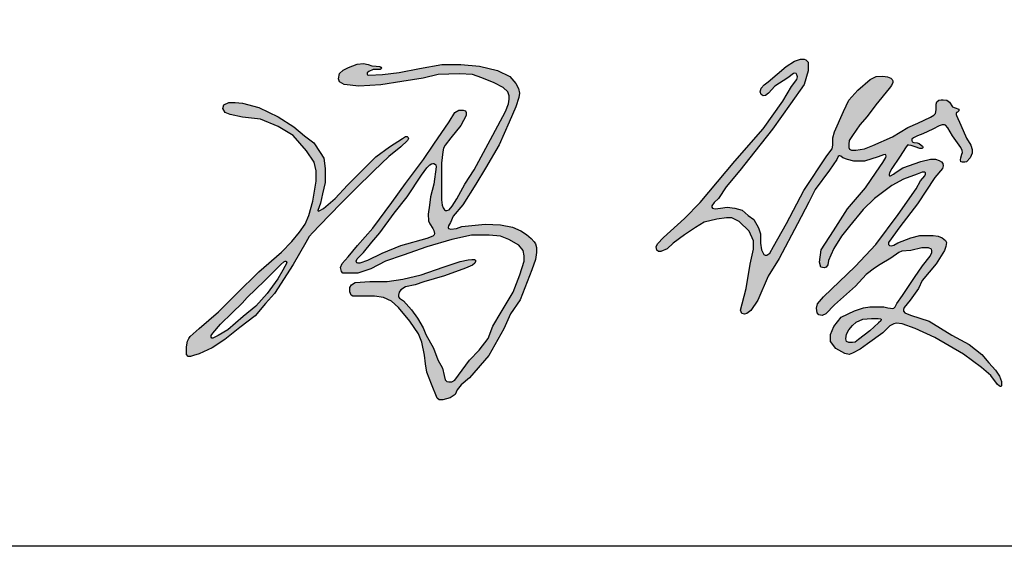
# Model space of a CAD drawing. Extents: x 8770768 to 9556298, y -1657789 to -884445.
# Drawn here: x 8851836 to 8852957, y -1414967 to -1414367 of the extents above; entities that cross this region are included whole.
import ezdxf

# ---------------------------------------------------------------- set-up
doc = ezdxf.new("R2010")
doc.units = 0
doc.header["$LTSCALE"] = 500
doc.layers.get('0').update_dxf_attribs({"linetype": 'CONTINUOUS'})
doc.layers.add('图框', color=137, linetype='CONTINUOUS')

# ---------------------------------------------------------------- blocks, each defined once
blk = doc.blocks.new('fengjunfu')
h = blk.add_hatch(color=4)
h.dxf.hatch_style = 1
h.paths.add_polyline_path([(26658.7, 5228.1), (26587, 5152.2), (26427.4, 5012.9), (26272, 4858.5), (26144.7, 4732.1), (26009.1, 4615.1), (25944.7, 4559.1), (25934.9, 4546.6), (25926.4, 4526.1), (25920.4, 4486.2), (25920.4, 4432.7), (25931.6, 4418.9), (25948.3, 4418.9), (25967.9, 4425.3), (26008.4, 4438.5), (26099, 4479.1), (26189.7, 4539.3), (26294.4, 4622.2), (26401.5, 4705.6), (26475, 4791.3), (26539, 4862.1), (26669.9, 5065.1), (26757.2, 5220.4), (26780.4, 5261.9), (26807.6, 5289.5), (26855.2, 5339.2), (27003.5, 5494), (27105.8, 5594.1), (27237, 5722.6), (27341.5, 5824.8), (27425.6, 5892.9), (27472.5, 5935.6), (27479.2, 5950.3), (27477.3, 5958.5), (27469.7, 5963.9), (27459, 5963.9), (27437.2, 5950.9), (27346, 5892.7), (27249.5, 5821.6), (27157.7, 5730.1), (27050.1, 5622.8), (26964.1, 5530.2), (26882, 5458.8), (26856.7, 5443.7), (26838.7, 5436.3), (26860.3, 5495.3), (26875.4, 5562.6), (26893.2, 5642.6), (26893.2, 5740), (26885.5, 5813.1), (26858.4, 5853.3), (26813.4, 5919.8), (26748.4, 5969.3), (26674.3, 6033.3), (26562.9, 6102.3), (26427.7, 6167.6), (26314.1, 6199.6), (26262.5, 6203.1), (26217.3, 6203.1), (26182.3, 6186.7), (26175.6, 6160.6), (26190.5, 6132.7), (26227.1, 6118.3), (26313.9, 6101.3), (26438.6, 6086.6), (26563.2, 6034.5), (26669.8, 5971.1), (26762.7, 5864.6), (26816.3, 5784.8), (26829.9, 5722.4), (26829.9, 5649.9), (26807.2, 5510.5), (26779.8, 5410), (26753.6, 5349.7), (26712.5, 5293.4)])
h.paths.add_polyline_path([(26624, 5076.4), (26596.9, 5024.5), (26562.1, 4964.4), (26486, 4862.1), (26407.6, 4772.3), (26316.7, 4700.8), (26210.4, 4606.6), (26142.5, 4567.4), (26113.5, 4552.2), (26103.4, 4546.7), (26093.6, 4549.6), (26093.6, 4566.7), (26103.4, 4583), (26158.3, 4646.6), (26240.5, 4726.3), (26309.7, 4793.4), (26345.5, 4832.7), (26466.8, 4950.7), (26598.8, 5082.5), (26622.3, 5091.5)], flags=16)
h.paths.add_polyline_path([(27929.1, 6400.4), (27995.1, 6376.1), (28081.9, 6341.1), (28144.3, 6308.2), (28177.7, 6278.9), (28186.5, 6250.4), (28186.5, 6204.4), (28160.8, 6140.4), (28072.1, 5972.9), (27941, 5730), (27874.8, 5628.7), (27819.4, 5525.7), (27787.1, 5474.5), (27764.5, 5449.4), (27736.8, 5443), (27723.1, 5462.4), (27716.6, 5482.9), (27712.3, 5519.6), (27712.3, 5582.4), (27712.3, 5651.7), (27712.3, 5777.2), (27722.4, 5876.3), (27737.5, 5904.1), (27776.4, 5955.5), (27848.2, 6041.8), (27886.1, 6111.8), (27886.1, 6132.4), (27879.6, 6146.1), (27862.9, 6150.4), (27834.5, 6150.4), (27805.6, 6134.4), (27765.4, 6067.5), (27657.9, 5910.5), (27584.9, 5803.8), (27459.7, 5634.2), (27362, 5501.9), (27228.1, 5321.2), (27121.8, 5197.8), (27054.9, 5120), (27012.6, 5072.9), (27002, 5044.8), (27008.4, 5017.2), (27018.6, 5004), (27060.7, 5004), (27123.9, 5004), (27214.8, 5035.9), (27317.1, 5088.1), (27442.4, 5131.6), (27607.9, 5189), (27785.3, 5241.6), (27923.1, 5271.9), (28045.8, 5271.9), (28125.5, 5265.4), (28185.3, 5241.6), (28256, 5201.7), (28284.6, 5164.5), (28293.7, 5126.4), (28293.7, 5089.6), (28261.6, 4992.8), (28214.4, 4870.6), (28131.2, 4730.2), (28072.9, 4631.8), (28039.1, 4545.2), (27976.2, 4462.4), (27908.9, 4394.2), (27857.8, 4323.7), (27806, 4252.2), (27783.2, 4240), (27751.5, 4240), (27738.5, 4254.1), (27729.6, 4286.2), (27718.3, 4337), (27685, 4394.7), (27654.6, 4478), (27601, 4573.9), (27581.9, 4620.8), (27543.2, 4687.2), (27501.1, 4748), (27444.5, 4809.9), (27410.3, 4833.7), (27410.3, 4864.9), (27424.9, 4887.8), (27459.2, 4909.6), (27526.7, 4923.5), (27587.8, 4943.4), (27732, 4985.2), (27879.8, 5039.6), (27929.5, 5060.1), (27945.5, 5073.8), (27951.1, 5086.4), (27949.6, 5096.2), (27944.5, 5100), (27925, 5101.2), (27898.8, 5099.3), (27843.8, 5086.5), (27723.9, 5046.2), (27568.3, 4993.9), (27438.7, 4961.9), (27330, 4945.8), (27208.8, 4945.8), (27105.2, 4939), (27078.2, 4922.3), (27067, 4904.9), (27067, 4872.6), (27077.1, 4848.9), (27087.7, 4842.9), (27135.9, 4842.9), (27240, 4842.9), (27303.4, 4834.2), (27360.2, 4808.8), (27409.9, 4762.2), (27488.9, 4667.9), (27549.8, 4578.4), (27573.1, 4520.4), (27591.4, 4428.6), (27600.3, 4368.4), (27609, 4309.3), (27641.9, 4224.7), (27681.3, 4126.8), (27694.2, 4114.8), (27722.1, 4114.8), (27771.5, 4127.5), (27806.5, 4152), (27821.8, 4184.8), (27849.9, 4220.8), (27908.5, 4270.1), (28044, 4425.7), (28149.8, 4612.7), (28195.4, 4717.7), (28264, 4817.9), (28347.1, 5027.3), (28373, 5101.3), (28380, 5150.1), (28380, 5185.6), (28371.1, 5210.5), (28364, 5225.6), (28342.6, 5248.6), (28309.7, 5276.6), (28268.8, 5301.2), (28210.4, 5327), (28126.5, 5344.6), (28018.5, 5349.9), (27854.3, 5332.5), (27816.7, 5318.4), (27761.9, 5313.2), (27756, 5329.2), (27775.6, 5361.1), (27792.9, 5405.2), (27862.1, 5484), (27953.1, 5630.7), (28021.9, 5741.4), (28116.3, 5906.8), (28186.1, 6065.1), (28234, 6173.8), (28255.1, 6239.8), (28260.4, 6270.1), (28253.8, 6302.2), (28232.9, 6335.9), (28192.8, 6385.8), (28105.5, 6429.5), (27979.5, 6459.7), (27847.9, 6470.2), (27714.1, 6470.2), (27558, 6443.4), (27415, 6413.2), (27296.2, 6399.7), (27187.8, 6395.3), (27190.8, 6417.9), (27231, 6434.4), (27281.4, 6436.2), (27287.6, 6439.7), (27289, 6445), (27286.3, 6451.9), (27278.3, 6455.9), (27252.8, 6459.6), (27221.5, 6461.9), (27195.6, 6470.4), (27163.6, 6477), (27118.5, 6472.6), (27057.3, 6448.7), (27020.9, 6431.4), (26995.4, 6406.2), (26988.4, 6370.4), (26994.8, 6349.8), (27028.5, 6329.9), (27130.4, 6318.6), (27285.3, 6327.2), (27433.3, 6350.3), (27582.6, 6373.7), (27688.1, 6399.1), (27837.5, 6406)])
h.paths.add_polyline_path([(27675.3, 5760.3), (27657.4, 5630.3), (27635.1, 5541.8), (27627.6, 5482.9), (27618.1, 5418.8), (27621.3, 5371.5), (27630.3, 5350.4), (27649.7, 5319.1), (27665.9, 5292.9), (27659.8, 5269.2), (27608, 5247.5), (27422.9, 5197.5), (27292, 5143.5), (27191.4, 5093.6), (27121, 5068.1), (27112.4, 5087.7), (27119.5, 5105.5), (27162.3, 5149.1), (27221.1, 5221.2), (27278, 5287.3), (27379.2, 5426.2), (27469.5, 5541.7), (27571.7, 5693.2), (27607.4, 5744.9), (27634.4, 5771.7), (27659.3, 5776.3)], flags=16)
h.paths.add_polyline_path([(29645.6, 5384.7), (29714.1, 5393.8), (29752.2, 5393.8), (29802.7, 5367.7), (29873.4, 5299.5), (29904.7, 5232), (29904.7, 5172.1), (29879.9, 5067.4), (29853.8, 4896.3), (29824, 4788), (29812.3, 4745.4), (29822.3, 4721.9), (29841.4, 4716.7), (29856.5, 4720), (29886.4, 4741.9), (29935.3, 4815.1), (30006.8, 4984), (30084.1, 5106.8), (30213.7, 5352.2), (30293.2, 5503), (30336.7, 5593), (30439, 5729.1), (30490.3, 5803.6), (30502.6, 5831.1), (30518.4, 5825.9), (30533.2, 5815.9), (30565.4, 5802.7), (30608.9, 5792.4), (30683.9, 5792.4), (30780.1, 5822.3), (30831.9, 5842.8), (30837.9, 5822.7), (30812.3, 5783), (30765.3, 5713.8), (30690.3, 5603.1), (30563.9, 5455.4), (30465.8, 5301.8), (30380.8, 5168.8), (30367.1, 5082.9), (30378.6, 5047.6), (30401.1, 5042.4), (30414.2, 5046.4), (30425.6, 5063), (30431.6, 5093.4), (30447.7, 5130.6), (30467.9, 5177.4), (30522.7, 5264.3), (30579.7, 5334.1), (30675.1, 5451.1), (30754, 5529), (30877.3, 5619.4), (30958.3, 5664.5), (31055.2, 5700.5), (31099.4, 5717.6), (31115.3, 5707.8), (31107.8, 5688.3), (31077.9, 5653.4), (31046.9, 5597.8), (30921.2, 5417.2), (30764.2, 5205.6), (30619.5, 5050.8), (30395.5, 4837.6), (30353.6, 4790), (30346.4, 4758.9), (30351.1, 4725.5), (30363.2, 4711.5), (30386, 4708.2), (30411.6, 4718.9), (30473.2, 4781.1), (30621.3, 4912.4), (30695.2, 4995.9), (30754, 5040.4), (30795.5, 5065.3), (30869.3, 5109.4), (30934.1, 5156.7), (31011, 5164.4), (31087.5, 5181.4), (31151.5, 5181.4), (31160.1, 5155.8), (31145.6, 5124.6), (31091, 5056.2), (31036.2, 4974.1), (30952.3, 4848.3), (30911.1, 4791), (30895.7, 4758.3), (30880.2, 4756.3), (30848.9, 4760.7), (30820.7, 4768.1), (30721.6, 4768.1), (30678.1, 4761.7), (30614.8, 4740.4), (30519.6, 4696), (30469.2, 4629.9), (30445.9, 4573), (30445.9, 4524.8), (30483, 4474.2), (30546.1, 4439.9), (30576.9, 4433.8), (30601, 4441.8), (30652.8, 4469.6), (30705.9, 4508.4), (30812.4, 4586.3), (30863.2, 4634), (30899.9, 4653.1), (30949.7, 4648.5), (31040.2, 4616.5), (31177.8, 4551.9), (31380.3, 4434.8), (31506.3, 4341.3), (31571.4, 4285.5), (31618.9, 4222), (31631.6, 4211.8), (31638.6, 4207.8), (31642.3, 4207.8), (31645.4, 4209.4), (31647.5, 4215.5), (31647.5, 4243.6), (31632.9, 4281.2), (31604.6, 4324), (31558.9, 4374.1), (31509.7, 4432.9), (31419.8, 4504), (31297.8, 4569.8), (31138.5, 4667), (31008.1, 4709.5), (30957.5, 4730.5), (30957.5, 4757.5), (31006.2, 4814.1), (31063.3, 4896.7), (31089.4, 4952.3), (31188.9, 5070.3), (31247.3, 5164.3), (31256.6, 5192.4), (31259.8, 5218.8), (31254.8, 5233.7), (31230.7, 5251.6), (31202.6, 5265.1), (31166.1, 5269.5), (31073.8, 5269.5), (31008.9, 5251.6), (30919.4, 5217.6), (30881.4, 5195.7), (30853.3, 5200.7), (30853.3, 5219.7), (30932.3, 5328.9), (31056, 5491.9), (31179.6, 5676.8), (31231.8, 5740.7), (31236.9, 5758.7), (31233.8, 5776), (31225.4, 5787.6), (31208.2, 5795), (31182.4, 5806.2), (31149, 5806.2), (31079.5, 5788.7), (30954.1, 5745.2), (30905.9, 5713.9), (30888.2, 5700.7), (30856.9, 5682.2), (30856.9, 5702.9), (30876, 5739.7), (30929.4, 5819), (30986.9, 5906.4), (31011.7, 5901.2), (31047.1, 5889.4), (31074.1, 5880.1), (31087.6, 5880.1), (31092.5, 5881.6), (31094.9, 5885.4), (31094.9, 5889.4), (31092.4, 5895.7), (31083.3, 5904.6), (31069.2, 5914.4), (31053.6, 5920.7), (31021.5, 5923.7), (31014.3, 5941.4), (31029.2, 5956.2), (31056.8, 5970.2), (31094.1, 5983.7), (31164.2, 6015.9), (31222.3, 6046.9), (31251.8, 6046.9), (31269.8, 6025.7), (31302, 5969), (31368.3, 5878.6), (31372, 5852.8), (31368.1, 5839.8), (31360.6, 5814.6), (31358.8, 5799.7), (31361.9, 5786.7), (31371.5, 5784.1), (31389, 5784.1), (31400.2, 5787.6), (31426.8, 5815.3), (31440, 5847.3), (31440, 5874), (31431, 5904), (31402.2, 5952.1), (31361.9, 6043.8), (31331.7, 6112.8), (31323.6, 6128.9), (31338.3, 6135.2), (31346.9, 6145.3), (31347.8, 6151.1), (31346.5, 6155.8), (31341.4, 6159.9), (31315.3, 6169.5), (31303.2, 6173.3), (31280.8, 6205.8), (31262.7, 6219.5), (31236.2, 6222.5), (31222.6, 6222.5), (31206.8, 6219.5), (31191.8, 6209.1), (31187.9, 6191.5), (31187.9, 6132.4), (31172.1, 6113.4), (31148.4, 6100.6), (31058.3, 6057.6), (30989.1, 6027.1), (30882, 5962.6), (30744.1, 5901.2), (30683.8, 5877.2), (30623.7, 5868.9), (30581.6, 5868.9), (30573.8, 5887.3), (30573.8, 5931.3), (30601.1, 5971.2), (30652.2, 6045.8), (30702.5, 6106.1), (30764.6, 6187.4), (30857.6, 6302.5), (30874.4, 6323.8), (30882.5, 6344), (30882.5, 6356.5), (30879, 6365.6), (30870.5, 6374.7), (30845.6, 6383.7), (30813, 6389.4), (30766.5, 6385.6), (30723.8, 6366.1), (30636.9, 6289.8), (30573.7, 6220.4), (30537.3, 6139.8), (30472.9, 5997.2), (30462.5, 5954.8), (30462.5, 5884.1), (30420.6, 5829.5), (30258.9, 5585), (30135.6, 5353.3), (30045.1, 5192.4), (30020.1, 5143.9), (29992.2, 5129.1), (29976.9, 5135.6), (29960.4, 5169.3), (29954.6, 5216.3), (29954.6, 5281.2), (29940, 5323.6), (29907.6, 5380.5), (29866.4, 5410), (29825.6, 5448.1), (29772.5, 5462.2), (29720, 5467.9), (29671.3, 5461.4), (29621.5, 5454.7), (29607.7, 5472.4), (29627.9, 5500), (29657.6, 5529.9), (29713.3, 5611.2), (29808.9, 5725.2), (29914, 5858.2), (30038.7, 6015.9), (30163.4, 6193.1), (30259.3, 6329.4), (30289.4, 6426.2), (30289.4, 6487.9), (30273, 6503), (30261.5, 6508.9), (30234.3, 6508.9), (30191.3, 6494.3), (30134.1, 6457.2), (30006.8, 6349), (29978.6, 6327.9), (29958.5, 6303.1), (29952.1, 6278.3), (29957, 6258.7), (29973.2, 6250.3), (29989.5, 6253.7), (30009.7, 6268.7), (30054.6, 6319), (30144.6, 6377.5), (30197.5, 6414.3), (30214.4, 6391.5), (30208.7, 6365.1), (30172.3, 6315.9), (30109.8, 6212.9), (29971.5, 6019.5), (29772.4, 5791.1), (29529.6, 5500.6), (29418.9, 5387.5), (29272.4, 5254.2), (29228.7, 5210.7), (29220.9, 5189.3), (29225.9, 5167), (29236.6, 5155.6), (29253.4, 5155.6), (29298.2, 5174.9), (29339.3, 5215.1), (29419.4, 5274.5), (29495.5, 5325.8), (29557.6, 5363.6)])
h.paths.add_polyline_path([(30573.2, 4605.8), (30614.5, 4655.6), (30672.7, 4681.3), (30733.6, 4686.8), (30805, 4686.8), (30799.6, 4669.3), (30782.6, 4655.4), (30722.8, 4600.5), (30641.8, 4538.5), (30619.9, 4520.6), (30580.1, 4515.2), (30558.8, 4524.3), (30553.6, 4543), (30557.1, 4575.9)], flags=16)
h.paths.add_polyline_path([(32695.2, 6655.8), (32765.2, 6609.2), (32816.5, 6563), (32834.8, 6520.9), (32853.1, 6507.8), (32868.6, 6507.8), (32883.4, 6512.2), (32890.6, 6523.8), (32890.6, 6544.8), (32885.9, 6569.2), (32850.8, 6610.7), (32792.7, 6664.3), (32729.5, 6712.3), (32632.3, 6753.3), (32504.7, 6785.5), (32444.9, 6783.9), (32392.7, 6777.9), (32381.3, 6765.6), (32379.4, 6750.5), (32383.4, 6735.2), (32410.5, 6703.5), (32429.9, 6676.2), (32441.6, 6670.8), (32464.1, 6674.5), (32476, 6680.2), (32490.6, 6695), (32534.9, 6695), (32631.3, 6685.4)])
h.paths.add_polyline_path([(32580.2, 5877), (32737.3, 5915), (32795.8, 5941.7), (32839.3, 5950.1), (32851.4, 5935.7), (32834.7, 5909.8), (32810.7, 5866.1), (32789.5, 5743.7), (32789.5, 5601.1), (32811.6, 5480.4), (32838.5, 5386.5), (32840.2, 5387.1), (32842.2, 5389), (32843.6, 5395.4), (32843.6, 5443.5), (32843.6, 5513.1), (32836.9, 5599.7), (32836.9, 5701.7), (32841, 5744.5), (32856, 5798.9), (32883, 5820.5), (32906.4, 5839.2), (32909.6, 5852.9), (32907.3, 5870.3), (32904, 5895.6), (32943.9, 5958.1), (32993.2, 6013.4), (33049.5, 6054.5), (33070.4, 6047.6), (33091.6, 6040.6), (33107.2, 6020.2), (33107.2, 5974.4), (33073.5, 5907.9), (33048.7, 5798.7), (32974, 5601.1), (32886.9, 5365.8), (32823.2, 5233.7), (32806.4, 5168.9), (32742.7, 5065.2), (32545.8, 4744.5), (32459.7, 4604.1), (32434.9, 4556.7), (32432.3, 4509.1), (32438.9, 4485.5), (32446.7, 4481.8), (32466.2, 4488.2), (32500.7, 4522.3), (32566.5, 4582.6), (32628.5, 4679), (32637.6, 4717.5), (32652.7, 4751.7), (32711.2, 4856.2), (32847.1, 5057.9), (32990.2, 5270.5), (33044.9, 5352.6), (33090.3, 5420.9), (33104.1, 5413.6), (33104.1, 5337.7), (33104.1, 4929.8), (33118.1, 4702.8), (33135.4, 4307.3), (33162.6, 3974.1), (33157.6, 3902), (33139.9, 3902), (33125.2, 3955), (33042, 4280.4), (33021.7, 4343.2), (33017.7, 4351.9), (33012.1, 4353.7), (33006, 4350), (33006, 4339), (33052.5, 4063.9), (33093.6, 3821), (33139, 3552.6), (33179.4, 3264.2), (33185.9, 3163.3), (33214.8, 3099.5), (33247, 3085.8), (33263.8, 3085.8), (33290, 3097.6), (33315.8, 3121.1), (33327.7, 3147.7), (33327.7, 3176.4), (33311.3, 3233.6), (33298.7, 3324.9), (33275.7, 3517.8), (33244.6, 3740.2), (33223.1, 4113.8), (33194, 4557.6), (33157.4, 4963.4), (33157.4, 5474.1), (33157.4, 5530.1), (33175.7, 5578.2), (33237.1, 5667), (33314.5, 5785.2), (33368.7, 5919.9), (33378, 5970.2), (33376, 5975.7), (33373.7, 5977.2), (33369.9, 5977.2), (33366.7, 5975.2), (33346.7, 5939.3), (33287.8, 5848.1), (33246.9, 5783.2), (33221.1, 5732.8), (33194.5, 5729.1), (33178.9, 5744.7), (33178.9, 5771.4), (33195.4, 5930.4), (33210.6, 6019.3), (33225.3, 6085.4), (33266.3, 6149.1), (33306.1, 6191.3), (33360, 6215.2), (33499.4, 6246.9), (33806.5, 6307.9), (34119.1, 6393.4), (34242.3, 6416.6), (34319, 6437), (34337.6, 6428.8), (34344.4, 6400), (34323.3, 6384), (34295.3, 6379), (34275.7, 6371.9), (34233.6, 6338.6), (34175.5, 6285.2), (34147.6, 6259.5), (34056.4, 6209.5), (33817, 6037.8), (33705.1, 5954.5), (33682.6, 5923.1), (33664.1, 5861.3), (33664.1, 5748.2), (33664.1, 5649.3), (33694.8, 5590.9), (33725.6, 5542.5), (33741.6, 5531), (33756.3, 5531), (33767.7, 5536.3), (33795.4, 5565.6), (33822.6, 5610.9), (33839.7, 5654.8), (33878.4, 5696.6), (33917.8, 5761.1), (33946.1, 5791.8), (33955.6, 5815.6), (33955.6, 5840.7), (33973.3, 5864), (33994, 5902.4), (34039, 5902.4), (34051.7, 5904.6), (34059.4, 5912.5), (34071.3, 5937.5), (34086.9, 5944.4), (34106, 5947), (34160.1, 5961.1), (34190.7, 5971.4), (34223.8, 5966.1), (34215.1, 5946.4), (34195.4, 5920.4), (34119.2, 5829.2), (34043.2, 5738.2), (33955, 5661.7), (33873.5, 5612.4), (33849, 5586.1), (33839.7, 5561.9), (33835.3, 5534.9), (33840.6, 5521.4), (33847.1, 5517.4), (33856.9, 5519.6), (33869.2, 5525.1), (33960.6, 5566.2), (34035.5, 5614.5), (34114.7, 5654.7), (34150, 5668.9), (34171.4, 5694.6), (34175.5, 5710.6), (34171.3, 5729.6), (34159.2, 5741.2), (34159.2, 5765.6), (34168.8, 5793.8), (34240.4, 5859.9), (34370.3, 5998.6), (34392.9, 6048.5), (34381.3, 6072.8), (34357, 6087.8), (34337.4, 6091.1), (34302, 6080.8), (34228.1, 6059.1), (34137.3, 6024.6), (34051.5, 6018.4), (33992.1, 6025.4), (33959.1, 6033.9), (33951.7, 6051.3), (33961, 6071.1), (33988.5, 6083.6), (34057.4, 6132.8), (34140.9, 6192.3), (34248.4, 6250.8), (34336.5, 6330.3), (34416.8, 6402.7), (34433.8, 6437.6), (34433.8, 6453.2), (34423.7, 6469.9), (34397.7, 6487.7), (34339.4, 6494.3), (34263, 6494.3), (34129.3, 6460.2), (33833.7, 6396.3), (33530.9, 6330.9), (33390.2, 6303.6), (33319.2, 6295.5), (33281.4, 6295.5), (33262.7, 6307.2), (33241.5, 6315.2), (33214.2, 6315.2), (33198.4, 6309.8), (33192.2, 6295.3), (33192.2, 6270.3), (33186.3, 6249.5), (33166.3, 6240.6), (33141.7, 6249.2), (33105.5, 6261.8), (33053.5, 6261.8), (33027.3, 6261.8), (33007.3, 6247.6), (32996.1, 6227.4), (32999.8, 6204.9), (33023.4, 6157.3), (33023.4, 6134), (33006.6, 6123.1), (32964.1, 6100.6), (32847.2, 6035), (32721.9, 5995.7), (32618.8, 5968.7), (32566, 5966.5), (32609.3, 6012.5), (32610.1, 6013.7), (32609.5, 6015.3), (32608, 6015.9), (32604, 6015.1), (32574.7, 6003.3), (32507.2, 5968), (32387.7, 5892.8), (32317.2, 5857.4), (32279.6, 5846.6), (32271.4, 5842.5), (32267.1, 5831.1), (32270.9, 5795.1), (32281.2, 5769.1), (32293.1, 5761.7), (32324.3, 5773), (32428, 5802.4)])
h.paths.add_polyline_path([(33043.4, 5614.2), (33072.8, 5685.1), (33099.9, 5696.3), (33112.3, 5685.4), (33112.3, 5665.1), (33103.5, 5583.7), (33101.1, 5560.8), (33078.6, 5513.4), (33045.1, 5473.3), (33019, 5429.3), (32968.3, 5344.2), (32948.6, 5317.1), (32937.3, 5309.8), (32938.9, 5325.4), (32938.9, 5362), (32961.6, 5398.8), (32981.9, 5440.3), (32990.2, 5474.7), (33006.2, 5517), (33034.4, 5554.3), (33043.4, 5577)], flags=16)
h.paths.add_polyline_path([(33757, 5909.7), (33789.2, 5928.4), (33855.1, 5978.8), (33884.5, 6003.7), (33898.9, 5987), (33901.9, 5956.1), (33892.1, 5891.7), (33880.6, 5856.5), (33851.7, 5814.6), (33826.5, 5778.2), (33779.9, 5707.8), (33762.9, 5713.1), (33757, 5728), (33757, 5780.2), (33757, 5833)], flags=16)
h.paths.add_polyline_path([(33330.5, 5417.8), (33298.2, 5397.2), (33288.3, 5367.8), (33288.3, 5335.8), (33313.1, 5250.4), (33358.5, 5094.2), (33457.9, 4853.6), (33548.3, 4690.8), (33623.7, 4589), (33724.9, 4509.5), (33756.9, 4497.4), (33787.1, 4497.4), (33820.3, 4508.1), (33856.2, 4531.7), (33888, 4568.1), (33926.9, 4652.2), (33931, 4691.6), (33921, 4763), (33893.7, 4833.5), (33855, 4898.7), (33837.6, 4909.2), (33831, 4909.2), (33827.3, 4904.6), (33829.7, 4891.9), (33846.9, 4853.7), (33854.9, 4795.6), (33861.4, 4748.5), (33847.9, 4672), (33825, 4591.4), (33805.9, 4565.9), (33786.6, 4558.7), (33762.1, 4561.5), (33691, 4627.1), (33615.5, 4722.3), (33490.5, 4970), (33398.6, 5244.4), (33398.6, 5282.8), (33406.9, 5337.8), (33428.4, 5362.5), (33465.7, 5383.2), (33544.1, 5410.5), (33618.9, 5432.9), (33683.8, 5444.7), (33697.7, 5463.6), (33697.7, 5470.5), (33685.3, 5486), (33669.1, 5495.2), (33603.2, 5502.1), (33513.4, 5488), (33379, 5439.2)], flags=17)
h.paths.add_polyline_path([(34868.2, 5405), (34797.2, 5405), (34719.8, 5422.7), (34628.7, 5434), (34567.4, 5434), (34468.6, 5415.4), (34257.6, 5375.2), (34005.9, 5295.8), (33740.9, 5212.2), (33676.6, 5202.1), (33623.1, 5197.8), (33600.4, 5193.5), (33593.8, 5187.1), (33591.3, 5152.4), (33595.7, 5135.8), (33606.6, 5117.8), (33638.5, 5104.2), (33672.7, 5089.7), (33791.7, 5022.6), (33793.4, 5022.6), (33796.5, 5026.3), (33796.5, 5031), (33793, 5036.2), (33782.2, 5043.7), (33764.2, 5064.4), (33731.6, 5090.4), (33743.1, 5121.6), (33800.2, 5161.5), (33989.7, 5217.1), (34303.8, 5304.4), (34470.4, 5339.5), (34545.8, 5355.4), (34618.6, 5355.4), (34683, 5349.4), (34750.7, 5343), (34799.6, 5327.9), (34909, 5316.8), (35019.1, 5297.6), (35130.4, 5267.9), (35168.8, 5238.8), (35168.8, 5207.3), (35154.4, 5156.1), (35076.3, 5064.9), (35010.8, 4956.8), (34960.9, 4914), (34911.2, 4871.4), (34772, 4774.5), (34717.2, 4731.4), (34676.3, 4709.8), (34653.3, 4722.2), (34663.9, 4772.4), (34700.5, 4844.1), (34716, 4915.8), (34728.9, 4975.4), (34728.9, 5042.4), (34721, 5077.3), (34676.6, 5119.5), (34620.5, 5172.7), (34531.8, 5221.2), (34393.6, 5240.8), (34274.1, 5229.6), (34163.9, 5185.8), (34042.5, 5113.9), (33971.5, 5042.1), (33920.7, 4940.7), (33913.1, 4882.3), (33919.5, 4833.9), (33943.5, 4798.8), (34038.5, 4685.5), (34112.1, 4601.3), (34128.5, 4554.6), (34142.4, 4529.9), (34223.2, 4436.4), (34223.2, 4408.6), (34195.2, 4384.1), (34195.2, 4347.5), (34203.7, 4324.8), (34241.4, 4310.2), (34293, 4301.4), (34326.5, 4311.8), (34378.6, 4341), (34440.1, 4398.4), (34494.8, 4439.4), (34528.8, 4469.6), (34550.6, 4463.6), (34571.8, 4433.1), (34609.9, 4404.6), (34641.1, 4386.6), (34659.4, 4386.6), (34685, 4399.5), (34788.3, 4481.1), (34872.4, 4597.5), (34989.3, 4757.9), (35046.3, 4868.8), (35148.3, 4988.6), (35217.1, 5158.2), (35238.8, 5215), (35238.8, 5265.5), (35230, 5289.5), (35181.3, 5332.3), (35116.8, 5375.1), (34986.8, 5405)])
h.paths.add_polyline_path([(34632.6, 5079.5), (34656.4, 5054.2), (34666.9, 5026.7), (34666.9, 4940.8), (34650.4, 4881.8), (34615.8, 4793.5), (34595.4, 4729.5), (34548.2, 4729.5), (34543.3, 4755.8), (34539.6, 4805.6), (34523, 4893.1), (34498.2, 4985.2), (34461.2, 5063.9), (34438.1, 5100.7), (34453.3, 5124.5), (34481.1, 5138.9), (34525.6, 5145.5), (34582.3, 5118.2)], flags=16)
h.paths.add_polyline_path([(34892.8, 4725.7), (34826.9, 4649.6), (34798.4, 4594.3), (34732.9, 4527.7), (34703.4, 4490), (34682.7, 4485), (34632.7, 4485), (34621.8, 4516.7), (34628.7, 4548.3), (34654.3, 4568.1), (34678, 4607.4), (34701.4, 4636.1), (34875.5, 4771.1), (34900, 4771.1), (34903.6, 4751.9)], flags=16)
h.paths.add_polyline_path([(34333.5, 5153.3), (34337.5, 5122.4), (34337.5, 5035.8), (34307.1, 4783.7), (34292.9, 4665.5), (34292.9, 4525.7), (34271.2, 4511.5), (34236.3, 4535.9), (34181.9, 4600.5), (34038.2, 4795.4), (34015.6, 4823.8), (34004.7, 4852), (34004.7, 4894.4), (34023.6, 4959.8), (34056.7, 5008.3), (34086.9, 5039.3), (34145.1, 5089.2), (34245.8, 5142.1), (34320.8, 5167.6)], flags=16)
h.paths.add_polyline_path([(34454.7, 4862.2), (34459.2, 4806.9), (34474.6, 4747.3), (34474.6, 4686.6), (34485.3, 4659.7), (34503, 4614.9), (34503, 4595.5), (34456.5, 4564.5), (34413.1, 4531.5), (34390.6, 4540.8), (34386.4, 4583.5), (34376.9, 4646.3), (34376.9, 4741.6), (34395.3, 4858.9), (34407.4, 4900.4), (34445.2, 4900.4)], flags=16)
at = {"color": 4}
for points in [[(30006.8, 6349), (30134.1, 6457.2), (30191.3, 6494.3), (30234.3, 6508.9), (30261.5, 6508.9), (30273, 6503), (30289.4, 6487.9), (30289.4, 6426.2), (30259.3, 6329.4), (30163.4, 6193.1), (30038.7, 6015.9), (29914, 5858.2), (29808.9, 5725.2), (29713.3, 5611.2), (29657.6, 5529.9), (29627.9, 5500), (29610.7, 5476.5), (29610.7, 5468.7), (29616.1, 5461.6), (29634.4, 5456.4), (29671.3, 5461.4), (29720, 5467.9), (29772.5, 5462.2), (29825.6, 5448.1), (29866.4, 5410), (29907.6, 5380.5), (29940, 5323.6), (29954.6, 5281.2), (29954.6, 5216.3), (29960.4, 5169.3), (29972.1, 5145.4), (29976.9, 5135.6), (29985.6, 5131.9), (29997.5, 5131.9), (30020.1, 5143.9), (30045.1, 5192.4), (30135.6, 5353.3), (30258.9, 5585), (30420.6, 5829.5), (30457.5, 5877.6), (30462.5, 5903.3), (30462.5, 5954.8), (30472.9, 5997.2), (30537.3, 6139.8), (30573.7, 6220.4), (30636.9, 6289.8), (30723.8, 6366.1), (30766.5, 6385.6), (30813, 6389.4), (30845.6, 6383.7), (30870.5, 6374.7), (30879, 6365.6), (30882.5, 6356.5), (30882.5, 6344), (30874.4, 6323.8), (30857.6, 6302.5), (30764.6, 6187.4), (30702.5, 6106.1), (30652.2, 6045.8), (30601.1, 5971.2), (30577.3, 5936.4), (30573.8, 5911.2), (30573.8, 5887.3), (30579, 5875.1), (30592.2, 5868.9), (30623.7, 5868.9), (30683.8, 5877.2), (30744.1, 5901.2), (30882, 5962.6), (30989.1, 6027.1), (31058.3, 6057.6), (31148.4, 6100.6), (31172.1, 6113.4), (31183.5, 6127.1), (31187.9, 6151.4), (31187.9, 6191.5), (31191.8, 6209.1), (31206.8, 6219.5), (31222.6, 6222.5), (31236.2, 6222.5), (31262.7, 6219.5), (31280.8, 6205.8), (31303.2, 6173.3), (31315.3, 6169.5), (31328, 6164.8), (31341.4, 6159.9), (31346.5, 6155.8), (31347.8, 6151.1), (31346.9, 6145.3), (31338.3, 6135.2), (31331.6, 6132.3), (31328.6, 6126.6), (31328.6, 6118.8), (31331.7, 6112.8), (31361.9, 6043.8), (31402.2, 5952.1), (31431, 5904), (31440, 5874), (31440, 5847.3), (31426.8, 5815.3), (31400.2, 5787.6), (31389, 5784.1), (31371.5, 5784.1), (31361.9, 5786.7), (31358.8, 5799.7), (31360.6, 5814.6), (31368.1, 5839.8), (31372, 5852.8), (31370, 5866.9), (31361.5, 5887.9), (31302, 5969), (31269.8, 6025.7), (31254.6, 6043.5), (31245.7, 6046.9), (31230.6, 6046.9), (31210.3, 6040.5), (31164.2, 6015.9), (31094.1, 5983.7), (31056.8, 5970.2), (31029.2, 5956.2), (31018, 5945.1), (31016.3, 5936.5), (31019.6, 5928.3), (31031.3, 5922.8), (31053.6, 5920.7), (31069.2, 5914.4), (31083.3, 5904.6), (31092.4, 5895.7), (31094.9, 5889.4), (31094.9, 5885.4), (31092.5, 5881.6), (31087.6, 5880.1), (31074.1, 5880.1), (31066.2, 5882.8), (31047.1, 5889.4), (31011.7, 5901.2), (30995.4, 5904.6), (30989.4, 5905.9), (30985.5, 5903.5), (30977.7, 5892.4), (30929.4, 5819), (30876, 5739.7), (30860.1, 5709.1), (30856.9, 5697), (30856.9, 5693.8), (30860.4, 5688.7), (30868, 5688.7), (30888.2, 5700.7), (30905.9, 5713.9), (30954.1, 5745.2), (31079.5, 5788.7), (31149, 5806.2), (31182.4, 5806.2), (31208.2, 5795), (31225.4, 5787.6), (31233.8, 5776), (31236.9, 5758.7), (31231.8, 5740.7), (31179.6, 5676.8), (31056, 5491.9), (30932.3, 5328.9), (30853.3, 5219.7), (30853.3, 5206.7), (30859, 5199.7), (30872.1, 5197.4), (30889.8, 5200.5), (30919.4, 5217.6), (31008.9, 5251.6), (31073.8, 5269.5), (31166.1, 5269.5), (31202.6, 5265.1), (31230.7, 5251.6), (31254.8, 5233.7), (31259.8, 5218.8), (31256.6, 5192.4), (31247.3, 5164.3), (31188.9, 5070.3), (31089.4, 4952.3), (31063.3, 4896.7), (31006.2, 4814.1), (30962.3, 4763), (30957.5, 4748.7), (30957.5, 4738.4), (30967.9, 4726.2), (31008.1, 4709.5), (31138.5, 4667), (31297.8, 4569.8), (31419.8, 4504), (31509.7, 4432.9), (31558.9, 4374.1), (31604.6, 4324), (31632.9, 4281.2), (31647.5, 4243.6), (31647.5, 4215.5), (31645.4, 4209.4), (31642.3, 4207.8), (31638.6, 4207.8), (31631.6, 4211.8), (31618.9, 4222), (31571.4, 4285.5), (31506.3, 4341.3), (31380.3, 4434.8), (31177.8, 4551.9), (31040.2, 4616.5), (30949.7, 4648.5), (30910.4, 4652.2), (30890.7, 4648.4), (30863.2, 4634), (30812.4, 4586.3), (30705.9, 4508.4), (30652.8, 4469.6), (30601, 4441.8), (30576.9, 4433.8), (30546.1, 4439.9), (30483, 4474.2), (30445.9, 4524.8), (30445.9, 4573), (30469.2, 4629.9), (30519.6, 4696), (30614.8, 4740.4), (30678.1, 4761.7), (30721.6, 4768.1), (30820.7, 4768.1), (30848.9, 4760.7), (30868.1, 4758), (30880.2, 4756.3), (30891.2, 4757.7), (30900.7, 4768.9), (30911.1, 4791), (30952.3, 4848.3), (31036.2, 4974.1), (31091, 5056.2), (31145.6, 5124.6), (31157.7, 5150.5), (31157.7, 5163.1), (31154.3, 5172.9), (31133.3, 5181.4), (31087.5, 5181.4), (31011, 5164.4), (30946.2, 5157.9), (30925.1, 5150.1), (30869.3, 5109.4), (30795.5, 5065.3), (30754, 5040.4), (30695.2, 4995.9), (30621.3, 4912.4), (30473.2, 4781.1), (30411.6, 4718.9), (30386, 4708.2), (30363.2, 4711.5), (30351.1, 4725.5), (30346.4, 4758.9), (30353.6, 4790), (30395.5, 4837.6), (30619.5, 5050.8), (30764.2, 5205.6), (30921.2, 5417.2), (31046.9, 5597.8), (31077.9, 5653.4), (31107.8, 5688.3), (31112, 5699.3), (31112, 5709.8), (31105.5, 5713.8), (31089.7, 5713.8), (31055.2, 5700.5), (30958.3, 5664.5), (30877.3, 5619.4), (30754, 5529), (30675.1, 5451.1), (30579.7, 5334.1), (30522.7, 5264.3), (30467.9, 5177.4), (30447.7, 5130.6), (30431.6, 5093.4), (30425.6, 5063), (30414.2, 5046.4), (30401.1, 5042.4), (30378.6, 5047.6), (30367.1, 5082.9), (30380.8, 5168.8), (30465.8, 5301.8), (30563.9, 5455.4), (30690.3, 5603.1), (30765.3, 5713.8), (30812.3, 5783), (30833.8, 5816.3), (30836.5, 5827.5), (30834, 5835.9), (30829.4, 5838.7), (30816.9, 5836.9), (30780.1, 5822.3), (30683.9, 5792.4), (30608.9, 5792.4), (30565.4, 5802.7), (30533.2, 5815.9), (30518.4, 5825.9), (30511.4, 5828.2), (30505.9, 5828.2), (30499.3, 5823.9), (30490.3, 5803.6), (30439, 5729.1), (30336.7, 5593), (30293.2, 5503), (30213.7, 5352.2), (30084.1, 5106.8), (30006.8, 4984), (29935.3, 4815.1), (29886.4, 4741.9), (29856.5, 4720), (29841.4, 4716.7), (29822.3, 4721.9), (29812.3, 4745.4), (29824, 4788), (29853.8, 4896.3), (29879.9, 5067.4), (29904.7, 5172.1), (29904.7, 5232), (29873.4, 5299.5), (29802.7, 5367.7), (29752.2, 5393.8), (29714.1, 5393.8), (29645.6, 5384.7), (29557.6, 5363.6), (29495.5, 5325.8), (29419.4, 5274.5), (29339.3, 5215.1), (29298.2, 5174.9), (29253.4, 5155.6), (29236.6, 5155.6), (29225.9, 5167), (29220.9, 5189.3), (29228.7, 5210.7), (29272.4, 5254.2), (29418.9, 5387.5), (29529.6, 5500.6), (29772.4, 5791.1), (29971.5, 6019.5), (30109.8, 6212.9), (30172.3, 6315.9), (30208.7, 6365.1), (30213, 6384.7), (30209.5, 6398.1), (30203, 6406.8), (30193.6, 6409.1), (30185.9, 6406.2), (30144.6, 6377.5), (30054.6, 6319), (30009.7, 6268.7), (29989.5, 6253.7), (29973.2, 6250.3), (29957, 6258.7), (29952.1, 6278.3), (29958.5, 6303.1), (29978.6, 6327.9), (30006.8, 6349)], [(27057.3, 6448.7), (27118.5, 6472.6), (27163.6, 6477), (27195.6, 6470.4), (27221.5, 6461.9), (27252.8, 6459.6), (27278.3, 6455.9), (27286.3, 6451.9), (27289, 6445), (27287.6, 6439.7), (27281.4, 6436.2), (27231, 6434.4), (27200, 6421.7), (27190.1, 6412.6), (27188.7, 6402.1), (27191.7, 6397.8), (27201.6, 6395.9), (27296.2, 6399.7), (27415, 6413.2), (27558, 6443.4), (27714.1, 6470.2), (27847.9, 6470.2), (27979.5, 6459.7), (28105.5, 6429.5), (28192.8, 6385.8), (28232.9, 6335.9), (28253.8, 6302.2), (28260.4, 6270.1), (28255.1, 6239.8), (28234, 6173.8), (28186.1, 6065.1), (28116.3, 5906.8), (28021.9, 5741.4), (27953.1, 5630.7), (27862.1, 5484), (27792.9, 5405.2), (27775.6, 5361.1), (27760.6, 5336.8), (27757.7, 5324.8), (27760.2, 5317.7), (27776.9, 5314.6), (27816.7, 5318.4), (27854.3, 5332.5), (28018.5, 5349.9), (28126.5, 5344.6), (28210.4, 5327), (28268.8, 5301.2), (28309.7, 5276.6), (28342.6, 5248.6), (28364, 5225.6), (28371.1, 5210.5), (28380, 5185.6), (28380, 5150.1), (28373, 5101.3), (28347.1, 5027.3), (28264, 4817.9), (28195.4, 4717.7), (28149.8, 4612.7), (28044, 4425.7), (27908.5, 4270.1), (27849.9, 4220.8), (27821.8, 4184.8), (27806.5, 4152), (27771.5, 4127.5), (27722.1, 4114.8), (27694.2, 4114.8), (27681.3, 4126.8), (27641.9, 4224.7), (27609, 4309.3), (27600.3, 4368.4), (27591.4, 4428.6), (27573.1, 4520.4), (27549.8, 4578.4), (27488.9, 4667.9), (27409.9, 4762.2), (27360.2, 4808.8), (27303.4, 4834.2), (27240, 4842.9), (27135.9, 4842.9), (27087.7, 4842.9), (27077.1, 4848.9), (27067, 4872.6), (27067, 4904.9), (27078.2, 4922.3), (27105.2, 4939), (27208.8, 4945.8), (27330, 4945.8), (27438.7, 4961.9), (27568.3, 4993.9), (27723.9, 5046.2), (27843.8, 5086.5), (27898.8, 5099.3), (27925, 5101.2), (27944.5, 5100), (27949.6, 5096.2), (27951.1, 5086.4), (27945.5, 5073.8), (27929.5, 5060.1), (27879.8, 5039.6), (27732, 4985.2), (27587.8, 4943.4), (27526.7, 4923.5), (27459.2, 4909.6), (27424.9, 4887.8), (27413.9, 4870.4), (27410.3, 4850.8), (27410.3, 4839.3), (27415.8, 4829.9), (27444.5, 4809.9), (27501.1, 4748), (27543.2, 4687.2), (27581.9, 4620.8), (27601, 4573.9), (27654.6, 4478), (27685, 4394.7), (27718.3, 4337), (27729.6, 4286.2), (27738.5, 4254.1), (27748, 4243.8), (27763.4, 4240), (27783.2, 4240), (27806, 4252.2), (27857.8, 4323.7), (27908.9, 4394.2), (27976.2, 4462.4), (28039.1, 4545.2), (28072.9, 4631.8), (28131.2, 4730.2), (28214.4, 4870.6), (28261.6, 4992.8), (28293.7, 5089.6), (28293.7, 5126.4), (28284.6, 5164.5), (28256, 5201.7), (28185.3, 5241.6), (28125.5, 5265.4), (28045.8, 5271.9), (27923.1, 5271.9), (27785.3, 5241.6), (27607.9, 5189), (27442.4, 5131.6), (27317.1, 5088.1), (27214.8, 5035.9), (27123.9, 5004), (27060.7, 5004), (27018.6, 5004), (27008.4, 5017.2), (27002, 5044.8), (27012.6, 5072.9), (27054.9, 5120), (27121.8, 5197.8), (27228.1, 5321.2), (27362, 5501.9), (27459.7, 5634.2), (27584.9, 5803.8), (27657.9, 5910.5), (27765.4, 6067.5), (27805.6, 6134.4), (27834.5, 6150.4), (27862.9, 6150.4), (27879.6, 6146.1), (27886.1, 6132.4), (27886.1, 6111.8), (27848.2, 6041.8), (27776.4, 5955.5), (27737.5, 5904.1), (27725.2, 5881.6), (27720.5, 5857.9), (27712.3, 5777.2), (27712.3, 5651.7), (27712.3, 5582.4), (27712.3, 5519.6), (27716.6, 5482.9), (27723.1, 5462.4), (27731.5, 5450.6), (27740.1, 5445.7), (27748.4, 5445.7), (27764.5, 5449.4), (27787.1, 5474.5), (27819.4, 5525.7), (27874.8, 5628.7), (27941, 5730), (28072.1, 5972.9), (28160.8, 6140.4), (28182.7, 6195), (28186.5, 6227), (28186.5, 6250.4), (28177.7, 6278.9), (28144.3, 6308.2), (28081.9, 6341.1), (27995.1, 6376.1), (27929.1, 6400.4), (27837.5, 6406), (27688.1, 6399.1), (27582.6, 6373.7), (27433.3, 6350.3), (27285.3, 6327.2), (27130.4, 6318.6), (27028.5, 6329.9), (26994.8, 6349.8), (26988.4, 6370.4), (26995.4, 6406.2), (27020.9, 6431.4), (27057.3, 6448.7)], [(26272, 4858.5), (26427.4, 5012.9), (26587, 5152.2), (26658.7, 5228.1), (26712.5, 5293.4), (26753.6, 5349.7), (26779.8, 5410), (26807.2, 5510.5), (26829.9, 5649.9), (26829.9, 5722.4), (26816.3, 5784.8), (26762.7, 5864.6), (26669.8, 5971.1), (26563.2, 6034.5), (26438.6, 6086.6), (26313.9, 6101.3), (26227.1, 6118.3), (26190.5, 6132.7), (26175.6, 6160.6), (26182.3, 6186.7), (26217.3, 6203.1), (26262.5, 6203.1), (26314.1, 6199.6)], [(26314.1, 6199.6), (26427.7, 6167.6), (26562.9, 6102.3), (26674.3, 6033.3), (26748.4, 5969.3), (26813.4, 5919.8), (26858.4, 5853.3), (26885.5, 5813.1), (26893.2, 5740), (26893.2, 5642.6), (26875.4, 5562.6), (26860.3, 5495.3), (26842.1, 5445.4), (26842.9, 5442.4), (26847.7, 5440), (26856.7, 5443.7), (26882, 5458.8), (26964.1, 5530.2), (27050.1, 5622.8)], [(27050.1, 5622.8), (27157.7, 5730.1), (27249.5, 5821.6), (27346, 5892.7), (27437.2, 5950.9), (27459, 5963.9), (27469.7, 5963.9), (27477.3, 5958.5), (27479.2, 5950.3), (27472.5, 5935.6), (27425.6, 5892.9), (27341.5, 5824.8), (27237, 5722.6), (27105.8, 5594.1), (27003.5, 5494), (26855.2, 5339.2), (26807.6, 5289.5), (26780.4, 5261.9), (26757.2, 5220.4), (26669.9, 5065.1), (26539, 4862.1), (26475, 4791.3), (26401.5, 4705.6), (26294.4, 4622.2), (26189.7, 4539.3), (26099, 4479.1), (26008.4, 4438.5), (25967.9, 4425.3), (25948.3, 4418.9), (25931.6, 4418.9), (25920.4, 4432.7), (25920.4, 4486.2), (25926.4, 4526.1), (25934.9, 4546.6), (25944.7, 4559.1), (26009.1, 4615.1), (26144.7, 4732.1), (26272, 4858.5)], [(27469.5, 5541.7), (27571.7, 5693.2), (27607.4, 5744.9), (27628.6, 5766), (27640.2, 5772.8), (27649.7, 5774.5), (27658.4, 5774.5), (27663.5, 5772.2), (27671.1, 5764.5), (27674.2, 5752.1), (27657.4, 5630.3), (27635.1, 5541.8), (27627.6, 5482.9), (27618.1, 5418.8), (27621.3, 5371.5), (27630.3, 5350.4), (27649.7, 5319.1), (27658.3, 5305.2), (27663.2, 5282.4), (27660.8, 5273.2), (27651, 5265.5), (27608, 5247.5), (27422.9, 5197.5), (27292, 5143.5), (27191.4, 5093.6), (27136.9, 5073.9), (27123.7, 5073.9), (27116.7, 5077.8), (27112.4, 5087.7), (27119.5, 5105.5), (27162.3, 5149.1), (27221.1, 5221.2), (27278, 5287.3), (27379.2, 5426.2), (27469.5, 5541.7)], [(26345.5, 4832.7), (26466.8, 4950.7), (26581.5, 5065.3), (26603.9, 5084.5), (26612.6, 5087.8), (26618.6, 5087.8), (26621.2, 5086.4), (26623.3, 5083.1), (26624, 5076.4), (26596.9, 5024.5), (26562.1, 4964.4), (26486, 4862.1), (26407.6, 4772.3), (26316.7, 4700.8), (26210.4, 4606.6), (26142.5, 4567.4), (26113.5, 4552.2), (26103.4, 4546.7), (26097.9, 4548.3), (26093.6, 4555.2), (26093.6, 4566.7), (26103.4, 4583), (26158.3, 4646.6), (26240.5, 4726.3), (26309.7, 4793.4), (26345.5, 4832.7)], [(30599, 4637), (30625.1, 4660.3), (30672.7, 4681.3), (30733.6, 4686.8), (30781.3, 4686.8), (30796.2, 4684.6), (30800.6, 4681.4), (30802.1, 4677.5), (30799.6, 4669.3), (30782.6, 4655.4), (30722.8, 4600.5), (30641.8, 4538.5), (30619.9, 4520.6), (30599.6, 4517.8), (30573.9, 4517.8), (30558.8, 4524.3), (30553.6, 4543), (30557.1, 4575.9), (30573.2, 4605.8), (30599, 4637)]]:
    blk.add_lwpolyline(points, dxfattribs=at)
blk = doc.blocks.new('SC-建筑-项目信息')
at = {"layer": '图框'}
blk.add_line((201272.9, -44359.8), (194772.9, -44359.8), dxfattribs=at)
at = {"color": 4, "xscale": 0.1620000004768372, "yscale": 0.1620000000111759, "zscale": 0.162}
blk.add_blockref('fengjunfu', (195071.8, -44859.7), dxfattribs=at)

msp = doc.modelspace()

# ---------------------------------------------------------------- block references
msp.add_blockref('SC-建筑-项目信息', (8652755, -1370606.8))

doc.saveas('drawing.dxf')
